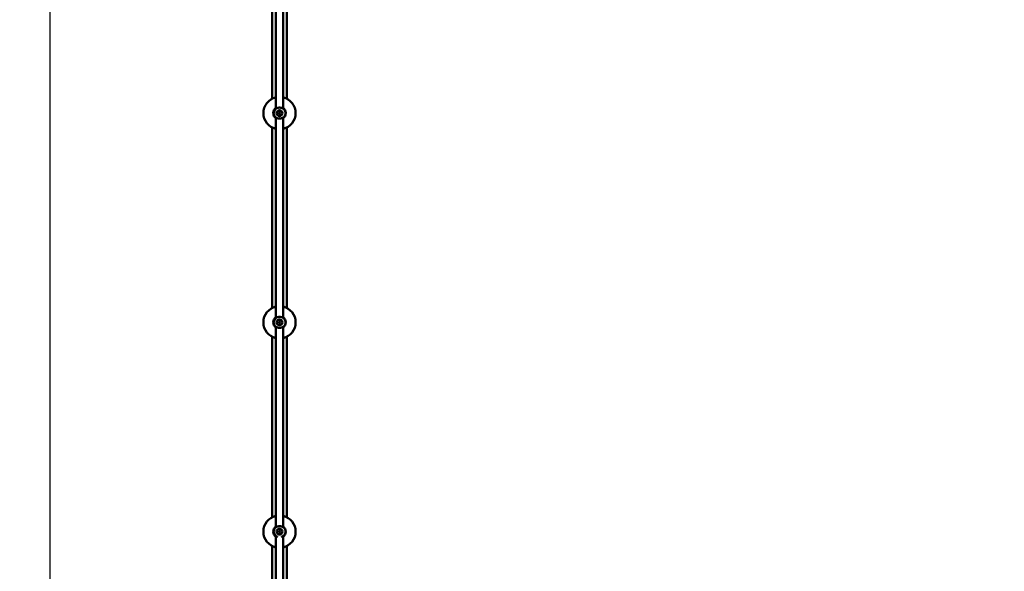
# Model space of a CAD drawing. Units: millimetres. Extents: x -135 to 14067, y 2863 to 17383.
# Drawn here: x 2369 to 4719, y 9035 to 10354 of the extents above; entities that cross this region are included whole.
import ezdxf

# ---------------------------------------------------------------- set-up
doc = ezdxf.new("R2010")
doc.units = ezdxf.units.MM
doc.layers.add('Dimension', color=7, linetype='Continuous')
doc.layers.add('Widoczne (ISO)', color=7, linetype='Continuous', lineweight=50)
doc.styles.get("Standard").update_dxf_attribs({"font": 'tahoma.ttf'})
doc.dimstyles.new('Standard$0', dxfattribs={"dimtxt": 0.18, "dimasz": 0.18, "dimexe": 0.18, "dimexo": 0.0625, "dimgap": 0.09, "dimtad": 0, "dimtih": 1, "dimtoh": 1, "dimdec": 4, "dimzin": 0, "dimdsep": 46, "dimtxsty": 'Standard', "dimcen": 0.09, "dimadec": 0, "dimazin": 0, "dimtfac": 1, "dimtdec": 4, "dimtofl": 0, "dimtmove": 0, "dimatfit": 3, "dimfxl": 1, "dimtolj": 1, "dimtzin": 0, "dimarcsym": 0})

# ---------------------------------------------------------------- blocks, each defined once
blk = doc.blocks.new('*D6')
at = {"layer": 'Defpoints', "color": 0}
for p in [(2440.9, 11667.8), (10997, 11667.8), (10997, 3658.1)]:
    blk.add_point(p, dxfattribs=at)
at = {"layer": 'Dimension', "color": 0, "linetype": 'ByBlock', "lineweight": -2}
for p, q in [((2440.9, 11667.8), (2440.9, 3657.9)), ((10997, 11667.8), (10997, 3657.9)), ((2640.9, 3658.1), (6355.3, 3658.1)), ((10797, 3658.1), (7082.6, 3658.1))]:
    blk.add_line(p, q, dxfattribs=at)
at = {"layer": 'Dimension', "color": 0}
for points in [[(2640.9, 3691.4), (2640.9, 3624.8), (2440.9, 3658.1)], [(10797, 3691.4), (10797, 3624.8), (10997, 3658.1)]]:
    blk.add_solid(points, dxfattribs=at)
at = {"layer": 'Dimension', "color": 0, "insert": (6718.9, 3658.1), "char_height": 250, "attachment_point": 5}
blk.add_mtext('\\A1;8556', dxfattribs=at)
blk = doc.blocks.new('*D7')
at = {"layer": 'Defpoints', "color": 0}
for p in [(12579.5, 10130.3), (1079.8, 8585.3), (12579.5, 3027.4)]:
    blk.add_point(p, dxfattribs=at)
at = {"layer": 'Dimension', "color": 0, "linetype": 'ByBlock', "lineweight": -2}
for p, q in [((12579.5, 10130.3), (12579.5, 3027.3)), ((1079.8, 8585.3), (1079.8, 3027.3)), ((1279.8, 3027.4), (6386.2, 3027.4)), ((12379.5, 3027.4), (7273.1, 3027.4))]:
    blk.add_line(p, q, dxfattribs=at)
at = {"layer": 'Dimension', "color": 0}
for points in [[(1279.8, 3060.8), (1279.8, 2994.1), (1079.8, 3027.4)], [(12379.5, 3060.8), (12379.5, 2994.1), (12579.5, 3027.4)]]:
    blk.add_solid(points, dxfattribs=at)
at = {"layer": 'Dimension', "color": 0, "insert": (6829.7, 3027.4), "char_height": 250, "attachment_point": 5}
blk.add_mtext('\\A1;11500', dxfattribs=at)
blk = doc.blocks.new('*D8')
at = {"layer": 'Defpoints', "color": 0}
for p in [(8256.4, 14411.6), (243.4, 6007.5), (5556.2, 6007.5)]:
    blk.add_point(p, dxfattribs=at)
at = {"layer": 'Dimension', "color": 0, "linetype": 'ByBlock', "lineweight": -2}
for p, q in [((8256.4, 14411.6), (243.2, 14411.6)), ((243.4, 14211.6), (243.4, 10340.3)), ((243.4, 6207.5), (243.4, 10078.7)), ((5556.1, 6007.5), (243.2, 6007.5))]:
    blk.add_line(p, q, dxfattribs=at)
at = {"layer": 'Dimension', "color": 0}
for points in [[(210.1, 14211.6), (276.7, 14211.6), (243.4, 14411.6)], [(210.1, 6207.5), (276.7, 6207.5), (243.4, 6007.5)]]:
    blk.add_solid(points, dxfattribs=at)
at = {"layer": 'Dimension', "color": 0, "insert": (243.4, 10209.5), "char_height": 250, "attachment_point": 5}
blk.add_mtext('\\A1;8404', dxfattribs=at)

msp = doc.modelspace()

# ---------------------------------------------------------------- linework, layer by layer
at = {"layer": 'Widoczne (ISO)'}
for p, q in [((2980.5, 10619.7), (2980.5, 10141)), ((2997.5, 10141), (2997.5, 10619.7)), ((2971.5, 10596), (2971.5, 10164.7)), ((3006.5, 10164.7), (3006.5, 10596)), ((2980.5, 10119.7), (2980.5, 9641)), ((2997.5, 9641), (2997.5, 10119.7)), ((2971.5, 10096), (2971.5, 9664.7)), ((3006.5, 9664.7), (3006.5, 10096)), ((2980.5, 9619.7), (2980.5, 9141)), ((2997.5, 9141), (2997.5, 9619.7)), ((2971.5, 9596), (2971.5, 9164.7)), ((3006.5, 9164.7), (3006.5, 9596)), ((2980.5, 9119.7), (2980.5, 8829.2)), ((2997.5, 8828.5), (2997.5, 9119.7)), ((2971.5, 9096), (2971.5, 8790.2)), ((3006.5, 8790.2), (3006.5, 9096))]:
    msp.add_line(p, q, dxfattribs=at)
for centre, radius in [((2989, 10130.3), 7), ((2989, 10130.3), 2.25), ((2989, 9630.3), 7), ((2989, 9630.3), 2.25), ((2989, 9130.3), 7), ((2989, 9130.3), 2.25)]:
    msp.add_circle(centre, radius, dxfattribs=at)
for centre, radius, start, end in [((2989, 10130.3), 38.5, 102.745, 257.255), ((2989, 10130.3), 38.5, 282.745, 77.255), ((2989, 10130.3), 15, 124.5181, 235.4819), ((2989, 10130.3), 14.1, 137.1638, 222.8362), ((2989, 10130.3), 15, 304.5181, 55.4819), ((2989, 10130.3), 14.1, 317.1638, 42.8362), ((2989, 9630.3), 38.5, 102.745, 257.255), ((2989, 9630.3), 38.5, 282.745, 77.255), ((2989, 9630.3), 15, 124.5181, 235.4819), ((2989, 9630.3), 14.1, 137.1638, 222.8362), ((2989, 9630.3), 15, 304.5181, 55.4819), ((2989, 9630.3), 14.1, 317.1638, 42.8362), ((2989, 9130.3), 38.5, 102.745, 257.255), ((2989, 9130.3), 38.5, 282.745, 77.255), ((2989, 9130.3), 15, 124.5181, 235.4819), ((2989, 9130.3), 15, 304.5181, 55.4819), ((2989, 9130.3), 14.1, 137.1638, 222.8362), ((2989, 9130.3), 14.1, 317.1638, 42.8362)]:
    msp.add_arc(centre, radius, start, end, dxfattribs=at)
for points, knots in [([(2979.3, 10140.3), (2979.2, 10140.3), (2979.2, 10140.3), (2979.1, 10140.2), (2979, 10140.2), (2978.9, 10140.2), (2978.9, 10140.1), (2978.8, 10140.1), (2978.8, 10140), (2978.7, 10140), (2978.7, 10140), (2978.6, 10139.9)], [0, 0, 0, 0, 0.01086046, 0.01086046, 0.02172093, 0.02172093, 0.03258139, 0.03258139, 0.04344186, 0.04344186, 0.05430232, 0.05430232, 0.05430232, 0.05430232]), ([(2980.5, 10141.6), (2980.1, 10141.3), (2979.8, 10141), (2979.1, 10140.4), (2978.8, 10140.1), (2978.7, 10139.9)], [-0.8031154, -0.8031154, -0.8031154, -0.8031154, -0.6052173, -0.6052173, -0.3352832, -0.3352832, -0.3352832, -0.3352832]), ([(2998.7, 10140.3), (2998.7, 10140.3), (2998.7, 10140.3), (2998.7, 10140.3), (2998.6, 10140.3), (2998.3, 10140.5), (2998.1, 10140.6), (2997.4, 10141), (2996.9, 10141.3), (2995.9, 10141.8), (2995.4, 10142), (2994.5, 10142.4), (2994, 10142.6), (2993, 10142.9), (2992.5, 10143), (2991.5, 10143.2), (2991, 10143.3), (2990, 10143.4), (2989.5, 10143.4), (2988.5, 10143.4), (2988.1, 10143.4), (2987.1, 10143.3), (2986.6, 10143.2), (2985.7, 10143), (2985.2, 10142.9), (2984.3, 10142.7), (2983.8, 10142.5), (2982.9, 10142.2), (2982.5, 10142), (2981.6, 10141.6), (2981.2, 10141.4), (2980.6, 10141), (2980.3, 10140.8), (2979.8, 10140.6), (2979.7, 10140.5), (2979.4, 10140.4), (2979.4, 10140.3), (2979.3, 10140.3), (2979.3, 10140.3), (2979.3, 10140.3)], [0.026894, 0.026894, 0.026894, 0.026894, 0.058359, 0.058359, 0.152923, 0.152923, 0.311626, 0.311626, 0.567769, 0.567769, 0.736436, 0.736436, 0.904069, 0.904069, 1.058931, 1.058931, 1.203718, 1.203718, 1.3413, 1.3413, 1.476474, 1.476474, 1.613676, 1.613676, 1.756925, 1.756925, 1.910826, 1.910826, 2.075518, 2.075518, 2.246574, 2.246574, 2.403194, 2.403194, 2.525582, 2.525582, 2.609258, 2.609258, 2.66604, 2.66604, 2.66604, 2.66604]), ([(2999.3, 10140), (2999.1, 10140.1), (2998.8, 10140.4), (2998.1, 10141.1), (2997.8, 10141.3), (2997.5, 10141.6)], [-3.196344, -3.196344, -3.196344, -3.196344, -2.9050315, -2.9050315, -2.7285102, -2.7285102, -2.7285102, -2.7285102]), ([(2999.3, 10139.9), (2999.3, 10140), (2999.3, 10140), (2999.2, 10140), (2999.2, 10140.1), (2999.1, 10140.1), (2999, 10140.2), (2998.9, 10140.2), (2998.9, 10140.2), (2998.8, 10140.3), (2998.8, 10140.3), (2998.7, 10140.3)], [0, 0, 0, 0, 0.01086046, 0.01086046, 0.02172093, 0.02172093, 0.03258139, 0.03258139, 0.04344186, 0.04344186, 0.05329047, 0.05329047, 0.05329047, 0.05329047]), ([(2978.6, 10120.7), (2978.7, 10120.7), (2978.7, 10120.7), (2978.8, 10120.6), (2978.8, 10120.6), (2978.9, 10120.5), (2978.9, 10120.5), (2979, 10120.5), (2979.1, 10120.4), (2979.2, 10120.4), (2979.2, 10120.4), (2979.3, 10120.4)], [0, 0, 0, 0, 0.01086046, 0.01086046, 0.02172093, 0.02172093, 0.03258139, 0.03258139, 0.04344186, 0.04344186, 0.05329047, 0.05329047, 0.05329047, 0.05329047]), ([(2979.3, 10120.4), (2979.3, 10120.4), (2979.3, 10120.4), (2979.3, 10120.4), (2979.4, 10120.3), (2979.6, 10120.2), (2979.9, 10120.1), (2980.6, 10119.7), (2981.1, 10119.4), (2982.1, 10118.9), (2982.5, 10118.7), (2983.5, 10118.3), (2983.9, 10118.1), (2985, 10117.8), (2985.5, 10117.7), (2986.5, 10117.5), (2987, 10117.4), (2988, 10117.3), (2988.4, 10117.3), (2989.4, 10117.3), (2989.9, 10117.3), (2990.9, 10117.4), (2991.3, 10117.4), (2992.3, 10117.6), (2992.8, 10117.7), (2993.7, 10118), (2994.2, 10118.2), (2995.1, 10118.5), (2995.5, 10118.7), (2996.3, 10119.1), (2996.7, 10119.3), (2997.4, 10119.7), (2997.7, 10119.8), (2998.1, 10120.1), (2998.3, 10120.2), (2998.5, 10120.3), (2998.6, 10120.3), (2998.7, 10120.4), (2998.7, 10120.4), (2998.7, 10120.4)], [0.026894, 0.026894, 0.026894, 0.026894, 0.058359, 0.058359, 0.152923, 0.152923, 0.311626, 0.311626, 0.567769, 0.567769, 0.736435, 0.736435, 0.904071, 0.904071, 1.058938, 1.058938, 1.20373, 1.20373, 1.341314, 1.341314, 1.476486, 1.476486, 1.613696, 1.613696, 1.756955, 1.756955, 1.910775, 1.910775, 2.075489, 2.075489, 2.2464, 2.2464, 2.403118, 2.403118, 2.525364, 2.525364, 2.609094, 2.609094, 2.665931, 2.665931, 2.665931, 2.665931]), ([(2997.5, 10119.1), (2998, 10119.5), (2998.5, 10119.9), (2999, 10120.4), (2999.2, 10120.6), (2999.3, 10120.7)], [-0.803114, -0.803114, -0.803114, -0.803114, -0.5277193, -0.5277193, -0.3352832, -0.3352832, -0.3352832, -0.3352832]), ([(2998.7, 10120.4), (2998.7, 10120.4), (2998.8, 10120.4), (2998.9, 10120.4), (2998.9, 10120.5), (2999, 10120.5), (2999.1, 10120.5), (2999.2, 10120.6), (2999.2, 10120.6), (2999.3, 10120.7), (2999.3, 10120.7), (2999.3, 10120.7)], [0, 0, 0, 0, 0.01086046, 0.01086046, 0.02172093, 0.02172093, 0.03258139, 0.03258139, 0.04344186, 0.04344186, 0.05430232, 0.05430232, 0.05430232, 0.05430232]), ([(2980.5, 9641.6), (2979.9, 9641.2), (2979.5, 9640.8), (2978.9, 9640.2), (2978.8, 9640), (2978.6, 9639.9)], [-0.803114, -0.803114, -0.803114, -0.803114, -0.5277193, -0.5277193, -0.3352832, -0.3352832, -0.3352832, -0.3352832]), ([(2979.3, 9640.3), (2979.2, 9640.3), (2979.2, 9640.3), (2979.1, 9640.2), (2979, 9640.2), (2978.9, 9640.2), (2978.9, 9640.1), (2978.8, 9640.1), (2978.8, 9640), (2978.7, 9640), (2978.7, 9640), (2978.6, 9639.9)], [0, 0, 0, 0, 0.01086046, 0.01086046, 0.02172093, 0.02172093, 0.03258139, 0.03258139, 0.04344186, 0.04344186, 0.05430232, 0.05430232, 0.05430232, 0.05430232]), ([(2998.7, 9640.3), (2998.7, 9640.3), (2998.7, 9640.3), (2998.7, 9640.3), (2998.6, 9640.3), (2998.3, 9640.5), (2998.1, 9640.6), (2997.4, 9641), (2996.9, 9641.3), (2995.9, 9641.8), (2995.4, 9642), (2994.5, 9642.4), (2994, 9642.6), (2993, 9642.9), (2992.5, 9643), (2991.5, 9643.2), (2991, 9643.3), (2990, 9643.4), (2989.5, 9643.4), (2988.5, 9643.4), (2988.1, 9643.4), (2987.1, 9643.3), (2986.6, 9643.2), (2985.7, 9643), (2985.2, 9642.9), (2984.3, 9642.7), (2983.8, 9642.5), (2982.9, 9642.2), (2982.5, 9642), (2981.6, 9641.6), (2981.2, 9641.4), (2980.6, 9641), (2980.3, 9640.8), (2979.8, 9640.6), (2979.7, 9640.5), (2979.4, 9640.4), (2979.4, 9640.3), (2979.3, 9640.3), (2979.3, 9640.3), (2979.3, 9640.3)], [0.026894, 0.026894, 0.026894, 0.026894, 0.058359, 0.058359, 0.152923, 0.152923, 0.311626, 0.311626, 0.567769, 0.567769, 0.736435, 0.736435, 0.904071, 0.904071, 1.058938, 1.058938, 1.20373, 1.20373, 1.341314, 1.341314, 1.476486, 1.476486, 1.613696, 1.613696, 1.756955, 1.756955, 1.910775, 1.910775, 2.075489, 2.075489, 2.2464, 2.2464, 2.403118, 2.403118, 2.525364, 2.525364, 2.609094, 2.609094, 2.665931, 2.665931, 2.665931, 2.665931]), ([(2999.3, 9639.9), (2999.3, 9640), (2999.3, 9640), (2999.2, 9640), (2999.2, 9640.1), (2999.1, 9640.1), (2999, 9640.2), (2998.9, 9640.2), (2998.9, 9640.2), (2998.8, 9640.3), (2998.8, 9640.3), (2998.7, 9640.3)], [0, 0, 0, 0, 0.01086046, 0.01086046, 0.02172093, 0.02172093, 0.03258139, 0.03258139, 0.04344186, 0.04344186, 0.05329047, 0.05329047, 0.05329047, 0.05329047]), ([(2978.6, 9620.7), (2978.7, 9620.7), (2978.7, 9620.7), (2978.8, 9620.6), (2978.8, 9620.6), (2978.9, 9620.5), (2978.9, 9620.5), (2979, 9620.5), (2979.1, 9620.4), (2979.2, 9620.4), (2979.2, 9620.4), (2979.3, 9620.4)], [0, 0, 0, 0, 0.01086046, 0.01086046, 0.02172093, 0.02172093, 0.03258139, 0.03258139, 0.04344186, 0.04344186, 0.05329047, 0.05329047, 0.05329047, 0.05329047]), ([(2978.7, 9620.7), (2978.8, 9620.5), (2979.1, 9620.2), (2979.8, 9619.6), (2980.1, 9619.3), (2980.5, 9619.1)], [-3.196344, -3.196344, -3.196344, -3.196344, -2.9050315, -2.9050315, -2.7285102, -2.7285102, -2.7285102, -2.7285102]), ([(2979.3, 9620.4), (2979.3, 9620.4), (2979.3, 9620.4), (2979.3, 9620.4), (2979.4, 9620.3), (2979.6, 9620.2), (2979.9, 9620.1), (2980.6, 9619.7), (2981.1, 9619.4), (2982.1, 9618.9), (2982.5, 9618.7), (2983.5, 9618.3), (2983.9, 9618.1), (2985, 9617.8), (2985.5, 9617.7), (2986.5, 9617.5), (2987, 9617.4), (2988, 9617.3), (2988.4, 9617.3), (2989.4, 9617.3), (2989.9, 9617.3), (2990.9, 9617.4), (2991.3, 9617.4), (2992.3, 9617.6), (2992.8, 9617.7), (2993.7, 9618), (2994.2, 9618.2), (2995.1, 9618.5), (2995.5, 9618.7), (2996.3, 9619.1), (2996.7, 9619.3), (2997.4, 9619.7), (2997.7, 9619.8), (2998.1, 9620.1), (2998.3, 9620.2), (2998.5, 9620.3), (2998.6, 9620.3), (2998.7, 9620.4), (2998.7, 9620.4), (2998.7, 9620.4)], [0.026894, 0.026894, 0.026894, 0.026894, 0.058359, 0.058359, 0.152923, 0.152923, 0.311626, 0.311626, 0.567769, 0.567769, 0.736436, 0.736436, 0.904069, 0.904069, 1.058931, 1.058931, 1.203718, 1.203718, 1.3413, 1.3413, 1.476474, 1.476474, 1.613676, 1.613676, 1.756925, 1.756925, 1.910826, 1.910826, 2.075518, 2.075518, 2.246574, 2.246574, 2.403194, 2.403194, 2.525582, 2.525582, 2.609258, 2.609258, 2.66604, 2.66604, 2.66604, 2.66604]), ([(2997.5, 9619.1), (2997.9, 9619.4), (2998.2, 9619.7), (2998.9, 9620.3), (2999.2, 9620.5), (2999.3, 9620.7)], [-0.8031154, -0.8031154, -0.8031154, -0.8031154, -0.6052173, -0.6052173, -0.3352832, -0.3352832, -0.3352832, -0.3352832]), ([(2998.7, 9620.4), (2998.7, 9620.4), (2998.8, 9620.4), (2998.9, 9620.4), (2998.9, 9620.5), (2999, 9620.5), (2999.1, 9620.5), (2999.2, 9620.6), (2999.2, 9620.6), (2999.3, 9620.7), (2999.3, 9620.7), (2999.3, 9620.7)], [0, 0, 0, 0, 0.01086046, 0.01086046, 0.02172093, 0.02172093, 0.03258139, 0.03258139, 0.04344186, 0.04344186, 0.05430232, 0.05430232, 0.05430232, 0.05430232]), ([(2998.7, 9140.3), (2998.7, 9140.3), (2998.7, 9140.3), (2998.7, 9140.3), (2998.6, 9140.3), (2998.3, 9140.5), (2998.1, 9140.6), (2997.4, 9141), (2996.9, 9141.3), (2995.9, 9141.8), (2995.4, 9142), (2994.5, 9142.4), (2994, 9142.6), (2993, 9142.9), (2992.5, 9143), (2991.5, 9143.2), (2991, 9143.3), (2990, 9143.4), (2989.5, 9143.4), (2988.5, 9143.4), (2988.1, 9143.4), (2987.1, 9143.3), (2986.6, 9143.2), (2985.7, 9143), (2985.2, 9142.9), (2984.3, 9142.7), (2983.8, 9142.5), (2982.9, 9142.2), (2982.5, 9142), (2981.6, 9141.6), (2981.2, 9141.4), (2980.6, 9141), (2980.3, 9140.8), (2979.8, 9140.6), (2979.7, 9140.5), (2979.4, 9140.4), (2979.4, 9140.3), (2979.3, 9140.3), (2979.3, 9140.3), (2979.3, 9140.3)], [0.026894, 0.026894, 0.026894, 0.026894, 0.058359, 0.058359, 0.152923, 0.152923, 0.311626, 0.311626, 0.567769, 0.567769, 0.736435, 0.736435, 0.904071, 0.904071, 1.058938, 1.058938, 1.20373, 1.20373, 1.341314, 1.341314, 1.476486, 1.476486, 1.613696, 1.613696, 1.756955, 1.756955, 1.910775, 1.910775, 2.075489, 2.075489, 2.2464, 2.2464, 2.403118, 2.403118, 2.525364, 2.525364, 2.609094, 2.609094, 2.665931, 2.665931, 2.665931, 2.665931]), ([(2980.5, 9141.6), (2979.9, 9141.2), (2979.5, 9140.8), (2978.9, 9140.2), (2978.8, 9140), (2978.6, 9139.9)], [-0.803114, -0.803114, -0.803114, -0.803114, -0.5277193, -0.5277193, -0.3352832, -0.3352832, -0.3352832, -0.3352832]), ([(2979.3, 9140.3), (2979.2, 9140.3), (2979.2, 9140.3), (2979.1, 9140.2), (2979, 9140.2), (2978.9, 9140.2), (2978.9, 9140.1), (2978.8, 9140.1), (2978.8, 9140), (2978.7, 9140), (2978.7, 9140), (2978.6, 9139.9)], [0, 0, 0, 0, 0.01086046, 0.01086046, 0.02172093, 0.02172093, 0.03258139, 0.03258139, 0.04344186, 0.04344186, 0.05430232, 0.05430232, 0.05430232, 0.05430232]), ([(2978.6, 9120.7), (2978.7, 9120.7), (2978.7, 9120.7), (2978.8, 9120.6), (2978.8, 9120.6), (2978.9, 9120.5), (2978.9, 9120.5), (2979, 9120.5), (2979.1, 9120.4), (2979.2, 9120.4), (2979.2, 9120.4), (2979.3, 9120.4)], [0, 0, 0, 0, 0.01086046, 0.01086046, 0.02172093, 0.02172093, 0.03258139, 0.03258139, 0.04344186, 0.04344186, 0.05329047, 0.05329047, 0.05329047, 0.05329047]), ([(2978.7, 9120.7), (2978.8, 9120.5), (2979.1, 9120.2), (2979.8, 9119.6), (2980.1, 9119.3), (2980.5, 9119.1)], [-3.196344, -3.196344, -3.196344, -3.196344, -2.9050315, -2.9050315, -2.7285102, -2.7285102, -2.7285102, -2.7285102]), ([(2979.3, 9120.4), (2979.3, 9120.4), (2979.3, 9120.4), (2979.3, 9120.4), (2979.4, 9120.3), (2979.6, 9120.2), (2979.9, 9120.1), (2980.6, 9119.7), (2981.1, 9119.4), (2982.1, 9118.9), (2982.5, 9118.7), (2983.4, 9118.3), (2983.8, 9118.2), (2984.2, 9118)], [0.0268942, 0.0268942, 0.0268942, 0.0268942, 0.058359, 0.058359, 0.1529228, 0.1529228, 0.3116262, 0.3116262, 0.5677686, 0.5677686, 0.7364362, 0.7364362, 0.8750872, 0.8750872, 0.8750872, 0.8750872]), ([(2993.8, 9118), (2994.1, 9118.1), (2994.3, 9118.2), (2995.1, 9118.5), (2995.5, 9118.7), (2996.3, 9119.1), (2996.7, 9119.3), (2997.4, 9119.7), (2997.7, 9119.8), (2998.1, 9120.1), (2998.3, 9120.2), (2998.5, 9120.3), (2998.6, 9120.3), (2998.7, 9120.4), (2998.7, 9120.4), (2998.7, 9120.4)], [1.816707, 1.816707, 1.816707, 1.816707, 1.9108261, 1.9108261, 2.0755175, 2.0755175, 2.2465744, 2.2465744, 2.403194, 2.403194, 2.5255823, 2.5255823, 2.6092582, 2.6092582, 2.66604, 2.66604, 2.66604, 2.66604]), ([(2997.5, 9119.1), (2997.9, 9119.4), (2998.2, 9119.7), (2998.9, 9120.3), (2999.2, 9120.5), (2999.3, 9120.7)], [-0.8031154, -0.8031154, -0.8031154, -0.8031154, -0.6052173, -0.6052173, -0.3352832, -0.3352832, -0.3352832, -0.3352832]), ([(2999.3, 9139.9), (2999.3, 9140), (2999.3, 9140), (2999.2, 9140), (2999.2, 9140.1), (2999.1, 9140.1), (2999, 9140.2), (2998.9, 9140.2), (2998.9, 9140.2), (2998.8, 9140.3), (2998.8, 9140.3), (2998.7, 9140.3)], [0, 0, 0, 0, 0.01086046, 0.01086046, 0.02172093, 0.02172093, 0.03258139, 0.03258139, 0.04344186, 0.04344186, 0.05329047, 0.05329047, 0.05329047, 0.05329047]), ([(2998.7, 9120.4), (2998.7, 9120.4), (2998.8, 9120.4), (2998.9, 9120.4), (2998.9, 9120.5), (2999, 9120.5), (2999.1, 9120.5), (2999.2, 9120.6), (2999.2, 9120.6), (2999.3, 9120.7), (2999.3, 9120.7), (2999.3, 9120.7)], [0, 0, 0, 0, 0.01086046, 0.01086046, 0.02172093, 0.02172093, 0.03258139, 0.03258139, 0.04344186, 0.04344186, 0.05430232, 0.05430232, 0.05430232, 0.05430232])]:
    msp.add_open_spline(points, degree=3, knots=knots, dxfattribs=at)
for points in [[(2978.6, 10120.8), (2978.9, 10120.5), (2979.6, 10119.8), (2980.5, 10119.1)], [(2999.3, 9639.9), (2999.1, 9640.2), (2998.4, 9640.9), (2997.5, 9641.6)], [(2999.3, 9139.9), (2999.1, 9140.2), (2998.4, 9140.9), (2997.5, 9141.6)]]:
    msp.add_open_spline(points, degree=3, dxfattribs=at)

# ---------------------------------------------------------------- dimensions: what is measured, and where the dimension line sits
at = {"layer": 'Dimension'}
dim = msp.add_linear_dim(base=(243.4, 6007.5), p1=(8256.4, 14411.6), p2=(5556.2, 6007.5), angle=90, dimstyle='Standard$0', override={"dimtxt": 250, "dimasz": 200, "dimdec": 0, "dimarcsym": 1}, dxfattribs=at)
dim.commit()
dim.dimension.update_dxf_attribs({"geometry": '*D8', "text_midpoint": (243.4, 10209.5)})
for base, p1, p2, picture, middle in [((10997, 3658.1), (2440.9, 11667.8), (10997, 11667.8), '*D6', (6718.9, 3658.1)), ((12579.5, 3027.4), (1079.8, 8585.3), (12579.5, 10130.3), '*D7', (6829.7, 3027.4))]:
    dim = msp.add_linear_dim(base=base, p1=p1, p2=p2, dimstyle='Standard$0', override={"dimtxt": 250, "dimasz": 200, "dimdec": 0, "dimarcsym": 1}, dxfattribs=at)
    dim.commit()
    dim.dimension.update_dxf_attribs({"geometry": picture, "text_midpoint": middle})

doc.saveas('drawing.dxf')
